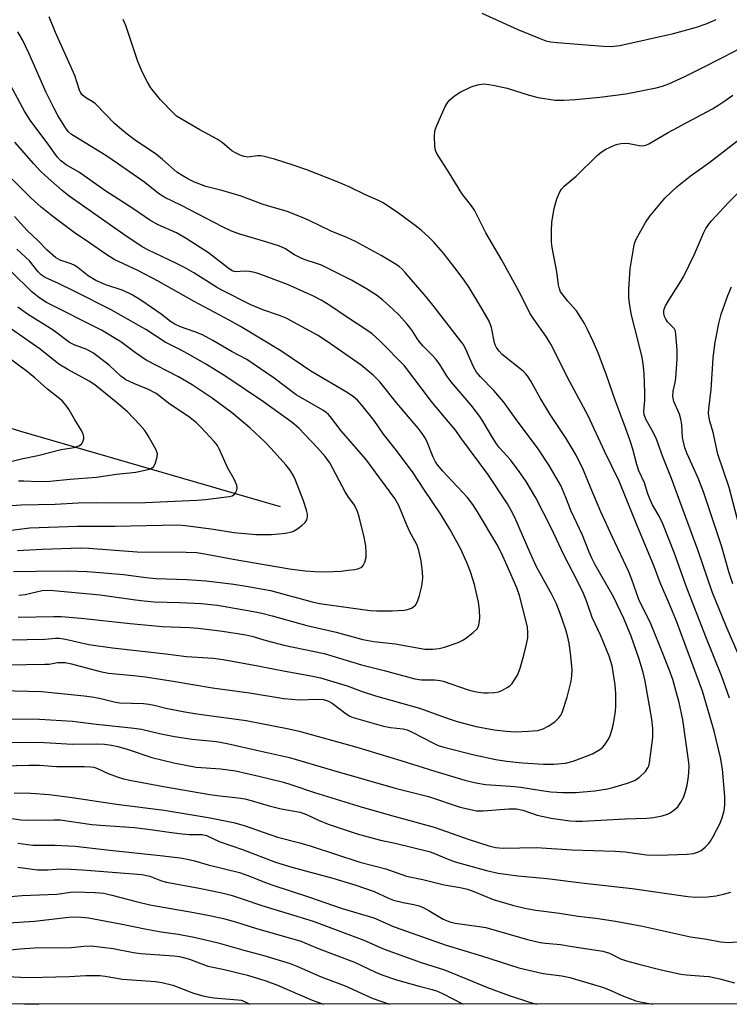
# Model space of a CAD drawing. Units: inches. Extents: x 1165771 to 1171771, y 549459 to 553459.
# Drawn here: x 1171364 to 1171553, y 549459 to 549721 of the extents above; entities that cross this region are included whole.
import ezdxf

# ---------------------------------------------------------------- set-up
doc = ezdxf.new("R2010")
doc.units = ezdxf.units.IN
doc.header["$MEASUREMENT"] = 0
for name, color, linetype in [('HYDRO-Single Line Stream', 4, 'Continuous'), ('NTRL-Trees', 3, 'Continuous'), ('Undefined', 1, 'Continuous')]:
    doc.layers.add(name, color=color, linetype=linetype)

msp = doc.modelspace()

# ---------------------------------------------------------------- linework, layer by layer
at = {"layer": 'HYDRO-Single Line Stream'}
msp.add_lwpolyline([(1171433.35, 549590.94), (1171364.23, 549610.97), (1171321.3, 549624.39)], dxfattribs=at)
at = {"layer": 'NTRL-Trees'}
msp.add_lwpolyline([(1171771.12, 550750.76), (1171771.05, 549458.63), (1170577.86, 549458.77), (1170779.37, 549683.49), (1171161.18, 550105.49), (1171485.42, 550435.55), (1171555.33, 550516.59)], close=True, dxfattribs=at)
at = {"layer": 'Undefined'}
for points, elevation in [([(1171359, 549542.1), (1171369.72, 549541.84), (1171381.07, 549540.69), (1171383.13, 549540.45), (1171385.2, 549540.09), (1171389.05, 549539.1), (1171390.49, 549538.85), (1171396.89, 549538.64), (1171398.32, 549538.5), (1171399.71, 549538.23), (1171402.82, 549537.44), (1171407.88, 549536.41), (1171411.06, 549535.91), (1171424.23, 549534.16), (1171435.55, 549531.9), (1171438.38, 549531.25), (1171453.7, 549527.03), (1171465.45, 549523.5), (1171474.47, 549520.64), (1171482.42, 549518.27), (1171484.54, 549517.7), (1171485.91, 549517.42), (1171487.96, 549517.13), (1171494.61, 549516.7), (1171497.4, 549516.43), (1171502.86, 549515.47), (1171505.38, 549515.19), (1171508.54, 549514.98), (1171511.94, 549514.97), (1171517.1, 549515.41), (1171520.43, 549515.94), (1171521.83, 549516.29), (1171525.73, 549517.49), (1171527.65, 549518.19), (1171528.9, 549518.97), (1171530.55, 549520.59), (1171531.19, 549521.53), (1171531.4, 549522.05), (1171531.6, 549522.86), (1171532.47, 549529.61), (1171532.54, 549532.04), (1171532.25, 549534.51), (1171530.43, 549544.61), (1171529.9, 549546.92), (1171528.84, 549550.4), (1171526.69, 549556.55), (1171524.74, 549561.25), (1171522.05, 549567.05), (1171517.18, 549575.53), (1171516.22, 549577.34), (1171515.55, 549578.91), (1171513.8, 549583.45), (1171510.72, 549589.81), (1171509.34, 549593.43), (1171507.97, 549596.64), (1171504.93, 549601.94), (1171501.94, 549606.4), (1171495.94, 549614.47), (1171492.85, 549618.83), (1171490.15, 549621.93), (1171486.62, 549625.53), (1171485.58, 549626.77), (1171484.73, 549628.22), (1171482.53, 549633.22), (1171481.96, 549634.19), (1171481.27, 549635.15), (1171474.04, 549644.5), (1171472.18, 549646.79), (1171466.58, 549653.32), (1171465.77, 549654.19), (1171464.94, 549654.92), (1171463.72, 549655.73), (1171460.2, 549657.83), (1171453.33, 549661.53), (1171451.05, 549662.63), (1171446.87, 549664.32), (1171440.78, 549667.23), (1171438.92, 549668.05), (1171435.15, 549669.54), (1171428.75, 549671.36), (1171422.92, 549673.56), (1171418.13, 549674.98), (1171413.46, 549676.17), (1171410.48, 549677.33), (1171408.65, 549678.19), (1171407.17, 549679.05), (1171405.8, 549680.01), (1171401.95, 549683.39), (1171400.35, 549684.69), (1171394.4, 549688.68), (1171392.53, 549690.08), (1171390.48, 549691.75), (1171389.19, 549692.93), (1171384.12, 549698.16), (1171383.24, 549698.81), (1171381.55, 549699.72), (1171380.55, 549700.58), (1171380.23, 549701.02), (1171379.87, 549701.76), (1171378.58, 549705.66), (1171373.46, 549717.17), (1171371.8, 549721.28)], 294), ([(1171486.94, 549722.23), (1171496.52, 549717.97), (1171502.25, 549715.58), (1171504.05, 549714.95), (1171505.36, 549714.69), (1171507.07, 549714.48), (1171519.32, 549713.48), (1171521.39, 549713.44), (1171523.71, 549713.66), (1171537.99, 549716.87), (1171544.16, 549718.59), (1171546.66, 549719.46), (1171549.38, 549720.56)], 296), ([(1171354.12, 549534.67), (1171369.2, 549534.51), (1171377.97, 549533.95), (1171384.39, 549533.17), (1171394.44, 549532.12), (1171396.36, 549531.79), (1171401.17, 549530.65), (1171405.14, 549529.85), (1171409.83, 549529.14), (1171416.35, 549528.53), (1171419.15, 549528.04), (1171427.78, 549526.04), (1171435.78, 549524.29), (1171447.2, 549520.87), (1171463.9, 549516.16), (1171472.73, 549513.88), (1171481.17, 549511.07), (1171485.57, 549510.14), (1171487.34, 549510.08), (1171494.13, 549510.62), (1171496.22, 549510.62), (1171497.85, 549510.26), (1171501.71, 549508.94), (1171505.4, 549508.15), (1171510.36, 549507.45), (1171512.04, 549507.33), (1171513.79, 549507.31), (1171525.13, 549507.97), (1171530.87, 549508.15), (1171532.66, 549508.31), (1171534.97, 549508.78), (1171536.37, 549509.21), (1171537.14, 549509.6), (1171538.12, 549510.24), (1171539.19, 549511.19), (1171539.99, 549512.38), (1171540.65, 549513.66), (1171541.12, 549515), (1171541.64, 549516.92), (1171541.93, 549518.57), (1171542.12, 549520.23), (1171542.15, 549522.18), (1171542.04, 549523.6), (1171540.51, 549534.28), (1171539.51, 549538.88), (1171538.4, 549543.09), (1171537.8, 549545), (1171536.84, 549547.67), (1171534.3, 549554.18), (1171531.93, 549559.85), (1171528.74, 549566.34), (1171526.95, 549571.62), (1171526.1, 549573.7), (1171521.75, 549582.88), (1171518.67, 549589.65), (1171515.97, 549595.95), (1171514.05, 549600.7), (1171512.13, 549604.73), (1171509.42, 549609.1), (1171505.18, 549615.49), (1171502.61, 549619.77), (1171499.93, 549624.58), (1171499.16, 549625.8), (1171498.59, 549626.47), (1171497.94, 549627.05), (1171492.35, 549631.51), (1171491.58, 549632.36), (1171490.91, 549633.3), (1171490.5, 549634.06), (1171490.32, 549634.6), (1171489.54, 549638.65), (1171488.96, 549640.34), (1171486.74, 549644.15), (1171483.56, 549649.27), (1171482.25, 549651.21), (1171479.82, 549654.52), (1171476.73, 549658.43), (1171474.3, 549661.23), (1171472.89, 549662.69), (1171470.8, 549664.59), (1171469.22, 549665.83), (1171464.82, 549669.09), (1171460.74, 549671.83), (1171459.43, 549672.48), (1171456.04, 549673.92), (1171451.62, 549676.05), (1171448.28, 549677.53), (1171440.37, 549680.57), (1171436.74, 549681.85), (1171431.73, 549683.45), (1171428.67, 549684.27), (1171428.11, 549684.35), (1171427.23, 549684.34), (1171424.69, 549683.97), (1171423.71, 549684.13), (1171422.66, 549684.5), (1171421.39, 549685.08), (1171420.43, 549685.64), (1171417.86, 549687.83), (1171416.53, 549688.78), (1171411.86, 549691.22), (1171405.72, 549694.86), (1171404.93, 549695.56), (1171401.46, 549699.22), (1171398.88, 549702.44), (1171397.93, 549703.92), (1171396.64, 549706.52), (1171395.41, 549709.41), (1171392.15, 549719), (1171391.52, 549720.55)], 296), ([(1171360.66, 549548.9), (1171370.63, 549549.07), (1171371.75, 549549.15), (1171374.03, 549549.55), (1171376.03, 549549.52), (1171377.74, 549549.23), (1171385.35, 549547.18), (1171387.53, 549546.72), (1171394.25, 549546.09), (1171397.38, 549545.7), (1171404.77, 549544.6), (1171415.28, 549542.8), (1171425.08, 549541.44), (1171434.28, 549540.01), (1171436.28, 549539.77), (1171438.32, 549539.65), (1171443.19, 549539.8), (1171444.81, 549539.67), (1171446.14, 549539.27), (1171447.15, 549538.77), (1171450.89, 549535.86), (1171451.87, 549535.28), (1171452.7, 549534.96), (1171460.76, 549532.6), (1171462.66, 549532.26), (1171466.06, 549531.91), (1171467.1, 549531.66), (1171468.43, 549531.05), (1171473.89, 549528.15), (1171475.36, 549527.51), (1171476.85, 549527.01), (1171484.94, 549525.03), (1171490.69, 549523.78), (1171493.53, 549523.29), (1171497.79, 549522.85), (1171503.42, 549522.51), (1171506.15, 549522.53), (1171509.23, 549522.77), (1171511.29, 549523.3), (1171516.4, 549525.25), (1171518.42, 549526.38), (1171519.09, 549526.91), (1171519.65, 549527.53), (1171520.72, 549529.18), (1171521.15, 549530.17), (1171521.59, 549531.51), (1171521.95, 549532.88), (1171522.32, 549534.87), (1171522.58, 549536.59), (1171522.69, 549537.88), (1171522.64, 549541.3), (1171522.44, 549543.6), (1171521.63, 549548.7), (1171520.87, 549551.2), (1171518.63, 549556.68), (1171516.33, 549561.52), (1171514.96, 549565.66), (1171514, 549567.94), (1171512.25, 549571.57), (1171508.92, 549578.04), (1171505.4, 549585.41), (1171501.38, 549593.32), (1171498.82, 549597.69), (1171496.94, 549600.38), (1171494.62, 549603.47), (1171491.7, 549606.66), (1171490.85, 549607.72), (1171489.81, 549609.39), (1171487.28, 549613.79), (1171486.46, 549615.02), (1171484.14, 549618.04), (1171478.82, 549624.18), (1171477.75, 549625.67), (1171475.77, 549628.84), (1171474.78, 549630.16), (1171473.84, 549631.22), (1171471.37, 549633.72), (1171470.42, 549634.82), (1171469.74, 549635.76), (1171468.46, 549637.87), (1171467.11, 549639.59), (1171464.96, 549641.91), (1171463.32, 549643.54), (1171460.51, 549646.04), (1171458.91, 549647.24), (1171456.29, 549648.96), (1171452.23, 549651.23), (1171444.25, 549655.21), (1171442.97, 549655.73), (1171439.91, 549656.67), (1171438.85, 549657.08), (1171437.11, 549657.97), (1171434.49, 549659.65), (1171433.07, 549660.28), (1171429.48, 549661.43), (1171422.58, 549663.45), (1171420.28, 549664.31), (1171417.96, 549665.42), (1171406.98, 549671.15), (1171402.58, 549673.27), (1171400.92, 549674.34), (1171397.25, 549677.24), (1171390.25, 549682.12), (1171386.82, 549684.4), (1171378.61, 549689.43), (1171377.74, 549690.04), (1171376.96, 549690.75), (1171376.31, 549691.55), (1171375.42, 549692.89), (1171374.12, 549695.06), (1171373.06, 549697.09), (1171371, 549701.2), (1171366.44, 549711.43), (1171364.63, 549715.16), (1171363.44, 549717.34)], 292), ([(1171357.66, 549528.26), (1171367.16, 549528.32), (1171370.57, 549528.25), (1171378.03, 549527.87), (1171384.31, 549527.94), (1171386.51, 549527.85), (1171388.39, 549527.59), (1171390.05, 549527.19), (1171392.82, 549526.4), (1171399.07, 549524.25), (1171404.99, 549522.9), (1171410.92, 549521.75), (1171417.45, 549521.29), (1171421.36, 549520.74), (1171427.61, 549519.36), (1171434.2, 549517.71), (1171436.14, 549517.14), (1171442.43, 549514.94), (1171455.09, 549511.09), (1171463.88, 549508.55), (1171474.32, 549505.78), (1171483.63, 549502.46), (1171488.86, 549500.77), (1171490.63, 549500.31), (1171492.64, 549500.16), (1171501.55, 549500.3), (1171510.97, 549499.7), (1171522.51, 549499.38), (1171525.16, 549499.15), (1171530.82, 549498.43), (1171534.08, 549498.27), (1171541.65, 549498.57), (1171543.35, 549498.78), (1171544.65, 549499.18), (1171545.37, 549499.55), (1171546.42, 549500.42), (1171547.37, 549501.41), (1171547.87, 549502.07), (1171548.58, 549503.27), (1171550.31, 549506.6), (1171550.96, 549508.22), (1171551.48, 549510.16), (1171551.64, 549511.58), (1171551.67, 549513.89), (1171551.08, 549521.14), (1171550.52, 549524.24), (1171548.81, 549531.29), (1171547.71, 549535.31), (1171545.7, 549541.95), (1171544.88, 549544.35), (1171538.81, 549560.54), (1171537.16, 549564.63), (1171534.4, 549571.03), (1171532.82, 549575.13), (1171528.26, 549586.15), (1171523.55, 549597.8), (1171519.67, 549605.81), (1171515.3, 549615.17), (1171510.3, 549624.35), (1171505.34, 549634.2), (1171504.09, 549636.23), (1171500.78, 549640.85), (1171499.73, 549642.47), (1171497.59, 549646.85), (1171496.18, 549649.47), (1171492.18, 549656.72), (1171488.03, 549663.8), (1171485.05, 549669.86), (1171484.24, 549671.04), (1171481.65, 549674.28), (1171478.31, 549679.81), (1171474.97, 549684.96), (1171474.66, 549685.76), (1171474.48, 549686.91), (1171474.33, 549689.57), (1171474.47, 549691), (1171474.97, 549692.36), (1171477.24, 549697.42), (1171477.8, 549698.44), (1171478.36, 549699.16), (1171479.7, 549700.28), (1171481.19, 549701.25), (1171484.15, 549702.68), (1171485.79, 549703.25), (1171486.87, 549703.42), (1171487.71, 549703.44), (1171490, 549703.11), (1171493.7, 549702.36), (1171499.54, 549700.48), (1171502, 549699.81), (1171506.54, 549699.15), (1171508.82, 549699.13), (1171511.95, 549699.3), (1171518.43, 549699.93), (1171525.32, 549700.86), (1171527.62, 549701.26), (1171533.4, 549702.43), (1171535.11, 549702.87), (1171536.74, 549703.52), (1171540.99, 549705.46), (1171545.1, 549707.44), (1171551.4, 549710.65), (1171557.56, 549713.81)], 298), ([(1171359.52, 549555.58), (1171365.91, 549555.63), (1171370.59, 549555.78), (1171373.44, 549556.01), (1171374.55, 549555.99), (1171376.16, 549555.73), (1171382.37, 549554.38), (1171388.64, 549553.47), (1171402.82, 549551.9), (1171408.38, 549551.19), (1171415.42, 549550.67), (1171418.09, 549550.34), (1171427.33, 549548.65), (1171434.59, 549547.23), (1171442.01, 549545.96), (1171444, 549545.45), (1171451.14, 549543.36), (1171455.08, 549541.87), (1171458.65, 549540.7), (1171470.37, 549537.44), (1171477.48, 549534.79), (1171480.42, 549533.84), (1171485.47, 549532.54), (1171490.29, 549531.64), (1171493.42, 549531.29), (1171495.95, 549531.14), (1171499.4, 549531.25), (1171501.85, 549531.5), (1171503.3, 549531.91), (1171504.64, 549532.59), (1171506.43, 549533.79), (1171507.47, 549534.82), (1171507.99, 549535.52), (1171508.35, 549536.27), (1171509.67, 549540.32), (1171510.72, 549544.63), (1171510.91, 549546.02), (1171510.99, 549547.67), (1171510.58, 549552.03), (1171510.23, 549554.69), (1171509.91, 549556.31), (1171509.34, 549558.28), (1171508.38, 549561.09), (1171507.58, 549563.32), (1171506.74, 549565.35), (1171505.6, 549567.67), (1171501.55, 549574.97), (1171499.8, 549578.76), (1171495.73, 549588.15), (1171494.82, 549589.96), (1171493.77, 549591.73), (1171488.6, 549599.62), (1171481.39, 549609.35), (1171480.07, 549611.25), (1171476.12, 549615.85), (1171473.58, 549618.96), (1171466.34, 549628.43), (1171459.86, 549635.06), (1171457.74, 549636.94), (1171455.84, 549638.29), (1171451.2, 549641.3), (1171446.47, 549644.54), (1171444.22, 549645.93), (1171442.19, 549646.96), (1171435.2, 549650.12), (1171427.41, 549652.99), (1171426.09, 549653.37), (1171425.03, 549653.55), (1171423.71, 549653.63), (1171421.57, 549653.51), (1171421.06, 549653.56), (1171420.51, 549653.74), (1171419.31, 549654.52), (1171414.2, 549658.5), (1171412, 549659.98), (1171408.28, 549662.3), (1171405.64, 549663.8), (1171400.79, 549665.98), (1171398.55, 549667.25), (1171394.02, 549670.36), (1171386.56, 549675.13), (1171379.88, 549679.88), (1171376.33, 549681.95), (1171374.91, 549682.97), (1171373.86, 549684.1), (1171371.71, 549687.12), (1171366.72, 549693.79), (1171365.22, 549696.19), (1171360.13, 549705.61)], 290), ([(1171552.88, 549540.07), (1171550.91, 549545.8), (1171546.62, 549556.42), (1171541.39, 549569.86), (1171538.18, 549578.81), (1171535.15, 549586.42), (1171534.18, 549588.45), (1171532.45, 549591.5), (1171531.69, 549593.08), (1171531.17, 549594.43), (1171530.29, 549597.37), (1171528.75, 549600.53), (1171528.21, 549602.22), (1171527.15, 549606.31), (1171526.34, 549608.81), (1171524.88, 549612.98), (1171522.47, 549619.35), (1171520.16, 549625.95), (1171517.96, 549631.88), (1171516.64, 549634.94), (1171515.13, 549638.13), (1171514.33, 549639.69), (1171513.46, 549641.17), (1171512.21, 549643.06), (1171509.87, 549645.64), (1171508.59, 549647.22), (1171507.95, 549648.16), (1171507.61, 549648.94), (1171507.35, 549650.05), (1171506.98, 549653.47), (1171505.67, 549659.9), (1171505.56, 549661.37), (1171505.55, 549664.31), (1171505.65, 549666.65), (1171506.22, 549670.35), (1171506.97, 549672.88), (1171507.72, 549674.78), (1171508.15, 549675.47), (1171508.87, 549676.27), (1171512.09, 549678.92), (1171517.64, 549684.4), (1171518.76, 549685.31), (1171519.95, 549686.09), (1171522.32, 549687.19), (1171523.14, 549687.46), (1171524, 549687.61), (1171525.77, 549687.67), (1171528.9, 549687.09), (1171529.74, 549687.02), (1171530.68, 549687.18), (1171531.45, 549687.52), (1171536.56, 549690.56), (1171542.74, 549693.79), (1171548.41, 549696.86), (1171550.1, 549697.86), (1171551.71, 549698.92), (1171553.81, 549700.47)], 300), ([(1171363.53, 549561.58), (1171373.05, 549561.81), (1171375.01, 549561.75), (1171380.3, 549561.38), (1171393.31, 549559.97), (1171401.86, 549559.13), (1171409.1, 549558.85), (1171411.44, 549558.69), (1171417.91, 549557.9), (1171424.15, 549556.92), (1171425.71, 549556.56), (1171429.58, 549555.4), (1171434.26, 549554.13), (1171445.02, 549551.94), (1171454.97, 549548.93), (1171460.95, 549547.44), (1171469.17, 549545.21), (1171470.95, 549544.91), (1171474.45, 549544.91), (1171475.87, 549544.79), (1171476.71, 549544.62), (1171483.31, 549542.3), (1171484.7, 549541.92), (1171486.11, 549541.68), (1171487.54, 549541.49), (1171488.67, 549541.45), (1171490.37, 549541.55), (1171491.47, 549541.75), (1171492.51, 549542.17), (1171493.75, 549542.86), (1171494.43, 549543.36), (1171495.01, 549544), (1171496.46, 549546.18), (1171497.19, 549548.08), (1171498.19, 549551.46), (1171498.88, 549554.39), (1171499.19, 549556.07), (1171499.23, 549557.49), (1171499.11, 549558.93), (1171498.89, 549560.06), (1171497.03, 549567.33), (1171496.27, 549569.38), (1171493.73, 549575.27), (1171492.18, 549578.62), (1171490.93, 549581.01), (1171485.84, 549589.64), (1171484.58, 549591.62), (1171483.17, 549593.4), (1171476.54, 549600.53), (1171475.29, 549602.06), (1171474.66, 549602.97), (1171474, 549604.17), (1171472.3, 549608.43), (1171471.82, 549609.39), (1171471.11, 549610.51), (1171470.06, 549611.85), (1171464.32, 549618.53), (1171459.81, 549624.25), (1171458.05, 549626.01), (1171454.81, 549628.62), (1171445.76, 549634.93), (1171443.22, 549636.58), (1171434.89, 549641.11), (1171433.13, 549641.85), (1171428.69, 549643.4), (1171425.49, 549644.69), (1171417.78, 549648.56), (1171416.3, 549649.4), (1171410.33, 549653.19), (1171407.84, 549654.61), (1171405.54, 549655.81), (1171398.08, 549659.33), (1171396.55, 549660.13), (1171391.68, 549663.4), (1171377.11, 549673.56), (1171375.22, 549675.1), (1171370.69, 549679.1), (1171369.41, 549680.34), (1171367.68, 549682.2), (1171362.66, 549687.98)], 288), ([(1171557.15, 549547.34), (1171552.01, 549559.19), (1171548.26, 549568.37), (1171544.6, 549579.27), (1171539.71, 549592.48), (1171537.44, 549598.5), (1171535.13, 549604.23), (1171533.44, 549608.93), (1171532.69, 549610.61), (1171530.73, 549614.09), (1171530.2, 549615.45), (1171530.14, 549616.39), (1171530.33, 549619.3), (1171530.36, 549621.38), (1171530.18, 549626.41), (1171529.93, 549628.97), (1171529.64, 549630.69), (1171528.63, 549635.06), (1171526.81, 549641.98), (1171526.26, 549645.03), (1171526.09, 549646.67), (1171526.1, 549648.83), (1171526.43, 549654.3), (1171527.44, 549660.16), (1171527.74, 549661.3), (1171528.09, 549662.12), (1171530.51, 549666.57), (1171531.66, 549668.3), (1171535.67, 549673.1), (1171538.86, 549676.11), (1171542.41, 549678.91), (1171547.67, 549682.65), (1171556.4, 549689.42)], 302), ([(1171363.68, 549567.5), (1171365.38, 549567.68), (1171369.92, 549568.67), (1171371.97, 549568.82), (1171385.33, 549567.58), (1171394.73, 549566.18), (1171397.09, 549565.92), (1171399.74, 549565.73), (1171406.53, 549565.54), (1171412.22, 549565.27), (1171416.61, 549564.83), (1171426.18, 549563.13), (1171428.44, 549562.66), (1171431.18, 549561.97), (1171440.35, 549559.43), (1171448.16, 549557.65), (1171455.3, 549555.67), (1171458.23, 549555.15), (1171463.9, 549554.48), (1171471.8, 549553.13), (1171473.88, 549553.09), (1171475.65, 549553.24), (1171477.05, 549553.63), (1171480.64, 549554.9), (1171481.71, 549555.37), (1171482.66, 549555.97), (1171484.69, 549557.52), (1171485.69, 549558.49), (1171486, 549559.01), (1171486.17, 549559.49), (1171486.46, 549561.32), (1171486.38, 549563.59), (1171486.12, 549565.56), (1171484.98, 549570.34), (1171483.99, 549573.67), (1171483.01, 549576.13), (1171481.26, 549579.92), (1171478.42, 549585.06), (1171475.99, 549589.06), (1171471.52, 549595.63), (1171468.72, 549599.99), (1171464.24, 549605.95), (1171460.8, 549610.3), (1171458.28, 549613.92), (1171455.01, 549618.03), (1171453.87, 549619.32), (1171452.78, 549620.23), (1171451.08, 549621.39), (1171441.43, 549627.09), (1171439.45, 549628.35), (1171433.42, 549632.49), (1171422.74, 549638.92), (1171419.72, 549640.61), (1171410.35, 549645.59), (1171400.79, 549651), (1171395.34, 549653.78), (1171389.11, 549656.78), (1171386.56, 549658.33), (1171382.79, 549661.01), (1171378.41, 549663.91), (1171372.73, 549668.2), (1171369.65, 549670.67), (1171367.02, 549673.07), (1171361.15, 549678.91)], 286), ([(1171553.79, 549570.48), (1171552.7, 549573.71), (1171550.83, 549580.3), (1171545.95, 549594.91), (1171544.55, 549598.61), (1171541.65, 549605.02), (1171541.01, 549606.66), (1171540.41, 549609.4), (1171540.21, 549612.87), (1171539.99, 549614.27), (1171539.58, 549615.61), (1171538.11, 549619.01), (1171537.83, 549620.33), (1171537.91, 549621.7), (1171538.44, 549624), (1171538.63, 549625.16), (1171538.94, 549630.42), (1171538.98, 549632.75), (1171538.66, 549636.8), (1171538.5, 549637.65), (1171538.18, 549638.39), (1171536.43, 549640.16), (1171535.99, 549640.84), (1171535.65, 549641.58), (1171535.47, 549642.35), (1171535.46, 549643.09), (1171535.55, 549643.58), (1171535.86, 549644.39), (1171536.9, 549646.19), (1171539.88, 549650.81), (1171540.75, 549652.31), (1171543.58, 549658.18), (1171546, 549663.73), (1171546.65, 549665), (1171547.43, 549666.16), (1171548.15, 549667.04), (1171552.63, 549671.94), (1171555.61, 549674.84)], 304), ([(1171362.28, 549573.72), (1171368.27, 549573.89), (1171376.76, 549573.9), (1171381.92, 549573.76), (1171384.24, 549573.6), (1171391.55, 549572.96), (1171397.59, 549572.17), (1171400.3, 549571.92), (1171408.46, 549571.61), (1171413.54, 549571.28), (1171420.97, 549570.36), (1171424.19, 549569.88), (1171430.73, 549568.7), (1171441.82, 549565.72), (1171443.77, 549565.27), (1171457.22, 549563.38), (1171458.96, 549563.3), (1171463.11, 549563.29), (1171466.32, 549563.5), (1171467.18, 549563.65), (1171468.22, 549564.02), (1171468.9, 549564.44), (1171469.28, 549564.84), (1171469.87, 549565.8), (1171470.41, 549567.39), (1171471.03, 549569.89), (1171471.3, 549571.96), (1171471.21, 549573.71), (1171470.85, 549576.62), (1171470.23, 549579.37), (1171469.73, 549580.75), (1171467.7, 549584.53), (1171466.8, 549586.54), (1171464.87, 549591.31), (1171463.82, 549593.2), (1171456.08, 549603.67), (1171449.56, 549611.19), (1171446.68, 549614.93), (1171446.13, 549615.54), (1171445.57, 549616.01), (1171444.6, 549616.66), (1171437.57, 549620.79), (1171431.72, 549625.21), (1171426.12, 549629.02), (1171424.36, 549630.14), (1171420.48, 549632.23), (1171415.32, 549635.24), (1171412.56, 549636.67), (1171410.54, 549637.54), (1171406.78, 549638.8), (1171405.25, 549639.54), (1171404.06, 549640.28), (1171401.58, 549642.17), (1171396.42, 549645.78), (1171393.85, 549647.31), (1171391.44, 549648.48), (1171386.88, 549650.03), (1171384.19, 549651.14), (1171382.18, 549652.37), (1171379.48, 549654.57), (1171378.57, 549655.17), (1171377.63, 549655.62), (1171374.72, 549656.56), (1171373.47, 549657.3), (1171371.24, 549659.19), (1171368.81, 549661.71), (1171365.9, 549664.49), (1171362.51, 549668.16)], 284), ([(1171363.3, 549579.32), (1171369.92, 549579.67), (1171380.19, 549580.01), (1171382.34, 549579.93), (1171395.18, 549578.99), (1171408.24, 549578.89), (1171411.09, 549578.77), (1171413.67, 549578.39), (1171420.79, 549577.06), (1171435.79, 549574.51), (1171439.97, 549573.95), (1171442.49, 549573.74), (1171445.33, 549573.67), (1171449.53, 549573.89), (1171451.32, 549574.07), (1171453.12, 549574.31), (1171454.26, 549574.57), (1171454.99, 549574.95), (1171455.34, 549575.32), (1171455.82, 549576.24), (1171456.17, 549577.54), (1171456.2, 549578.64), (1171456.06, 549580.59), (1171455.65, 549582.86), (1171454.32, 549588.3), (1171453.9, 549589.68), (1171453.08, 549591.39), (1171451.32, 549593.78), (1171450.6, 549594.92), (1171446.52, 549602.62), (1171445.25, 549604.38), (1171443.25, 549606.61), (1171438.23, 549611.88), (1171436.47, 549613.41), (1171428.84, 549618.87), (1171418.78, 549625.64), (1171413.69, 549628.78), (1171410.09, 549630.88), (1171406.94, 549632.59), (1171402.64, 549634.72), (1171397.49, 549638.1), (1171388.28, 549643.36), (1171378.45, 549648.37), (1171374.22, 549650.4), (1171370.74, 549651.93), (1171369.62, 549652.65), (1171368.85, 549653.48), (1171366.5, 549656.39), (1171363.16, 549659.53)], 282), ([(1171359.58, 549584.5), (1171366.67, 549585.35), (1171379.18, 549585.81), (1171389.22, 549585.8), (1171406.06, 549586.13), (1171408.03, 549585.96), (1171415.56, 549585.06), (1171420.96, 549584.17), (1171423, 549583.93), (1171426.83, 549583.62), (1171430.97, 549583.64), (1171434.69, 549583.98), (1171436.36, 549584.3), (1171437.03, 549584.59), (1171437.99, 549585.2), (1171439.14, 549586.06), (1171439.96, 549586.81), (1171440.36, 549587.47), (1171440.53, 549588.2), (1171440.54, 549588.98), (1171440.32, 549590.08), (1171439.51, 549592.55), (1171437.33, 549598.04), (1171436.73, 549599.38), (1171435.83, 549600.83), (1171434.76, 549602.16), (1171430.92, 549606.46), (1171429.17, 549608.27), (1171425.21, 549612.01), (1171420.7, 549615.82), (1171415.21, 549619.85), (1171409.85, 549623.43), (1171406.18, 549625.58), (1171397.61, 549629.97), (1171394.72, 549631.95), (1171390.85, 549634.86), (1171385.72, 549637.93), (1171371.1, 549645.33), (1171369.25, 549646.45), (1171367.29, 549648.03), (1171361.52, 549653.76)], 280), ([(1171359.32, 549591.15), (1171364.3, 549591.53), (1171373.36, 549591.71), (1171379.52, 549591.98), (1171384.48, 549592.07), (1171395.44, 549592.03), (1171411.09, 549592.74), (1171413.39, 549592.93), (1171419.69, 549593.71), (1171420.49, 549593.91), (1171421.12, 549594.31), (1171421.43, 549594.71), (1171421.75, 549595.41), (1171421.84, 549595.9), (1171421.71, 549596.71), (1171421.01, 549598.32), (1171419.33, 549601.27), (1171417.07, 549606.41), (1171416.56, 549607.24), (1171415.67, 549608.34), (1171412.27, 549612.08), (1171411, 549613.32), (1171408.9, 549614.99), (1171403.92, 549618.26), (1171400.25, 549621.08), (1171398.24, 549622.19), (1171394.28, 549623.75), (1171392.23, 549624.75), (1171390.89, 549625.73), (1171387.81, 549628.59), (1171383.55, 549631.86), (1171381.8, 549632.81), (1171378.39, 549634.04), (1171377.2, 549634.63), (1171372.8, 549637.91), (1171366.04, 549642.25), (1171363.4, 549644.08)], 278), ([(1171363.61, 549597.89), (1171364.99, 549597.9), (1171369, 549597.73), (1171371.91, 549597.8), (1171377.33, 549598.34), (1171384.34, 549598.89), (1171389.67, 549599.67), (1171394.83, 549600.19), (1171398.51, 549601.01), (1171399.24, 549601.33), (1171399.61, 549601.67), (1171400.1, 549602.62), (1171400.55, 549604.26), (1171400.59, 549605.07), (1171400.25, 549606.11), (1171398.14, 549609.88), (1171397.24, 549611.26), (1171395.91, 549612.8), (1171392.62, 549616.25), (1171389.61, 549618.82), (1171383.89, 549623.38), (1171382.41, 549624.36), (1171376.72, 549627.47), (1171374.39, 549628.94), (1171369.34, 549632.92), (1171359.7, 549639.63)], 276), ([(1171357.28, 549601.98), (1171364.4, 549603.75), (1171368.73, 549604.57), (1171374.96, 549606.22), (1171378.4, 549606.74), (1171379.71, 549607.19), (1171380.35, 549607.62), (1171380.78, 549608.27), (1171381.01, 549609.03), (1171381.04, 549609.55), (1171380.84, 549610.3), (1171380.35, 549611.27), (1171378.51, 549614.27), (1171377.14, 549616.78), (1171376.29, 549617.95), (1171375.32, 549619.05), (1171374.57, 549619.72), (1171371.32, 549622.27), (1171368.04, 549625.22), (1171366.04, 549626.88), (1171360.53, 549630.99)], 274), ([(1171359.76, 549522.07), (1171366.32, 549522.24), (1171369.21, 549522.21), (1171373.75, 549521.86), (1171381.16, 549521.9), (1171382.87, 549521.83), (1171383.67, 549521.7), (1171384.61, 549521.4), (1171387.51, 549520.01), (1171389.92, 549519.12), (1171391.55, 549518.64), (1171393.73, 549518.13), (1171402.2, 549516.56), (1171414.57, 549514.46), (1171417.19, 549514.08), (1171422.11, 549513.54), (1171423.86, 549513.26), (1171425.59, 549512.87), (1171430.37, 549511.45), (1171433.53, 549510.61), (1171438.56, 549509.72), (1171440.33, 549509.1), (1171443.52, 549507.57), (1171446.07, 549506.51), (1171453.76, 549503.98), (1171459.97, 549502.3), (1171463.89, 549501.46), (1171472.95, 549499.28), (1171474.18, 549498.87), (1171477.76, 549497.34), (1171479.88, 549496.57), (1171488.25, 549494.26), (1171491.33, 549493.53), (1171496.58, 549492.8), (1171504.39, 549492.13), (1171513.54, 549490.98), (1171527.03, 549489.41), (1171541.8, 549487.31), (1171543.9, 549487.13), (1171547.03, 549487.26), (1171549.32, 549487.47), (1171551.33, 549487.91), (1171553.3, 549488.47)], 300), ([(1171362.44, 549514.92), (1171366.88, 549514.77), (1171371.73, 549514.45), (1171377.93, 549513.63), (1171389.67, 549511.91), (1171402.43, 549510.31), (1171414.66, 549508.25), (1171420.87, 549506.98), (1171423.72, 549506.16), (1171432.54, 549503.05), (1171438.51, 549501.58), (1171441.54, 549500.74), (1171454.5, 549496.44), (1171461.41, 549494.71), (1171466.88, 549492.73), (1171471.23, 549491.83), (1171476.97, 549490.45), (1171481.16, 549489.74), (1171483.17, 549489.26), (1171484.82, 549488.66), (1171490.01, 549486.48), (1171495.17, 549484.99), (1171498.46, 549484.23), (1171501.33, 549483.68), (1171507.63, 549482.91), (1171512.59, 549482.1), (1171517.35, 549481.55), (1171522.54, 549480.77), (1171529.79, 549479.45), (1171542.56, 549476.59), (1171546.87, 549475.97), (1171550.55, 549475.22), (1171552.59, 549475.05), (1171556.26, 549475.31)], 302), ([(1171355.31, 549508.99), (1171364.23, 549507.69), (1171366.03, 549507.6), (1171372.99, 549507.73), (1171374.67, 549507.69), (1171383.09, 549506.47), (1171385.45, 549506.24), (1171394.45, 549505.68), (1171398.71, 549505.17), (1171404.33, 549504.31), (1171407.18, 549503.97), (1171409.17, 549503.81), (1171412.49, 549503.83), (1171413.68, 549503.5), (1171417.07, 549501.95), (1171423.25, 549499.79), (1171432.02, 549496.45), (1171436.4, 549495.07), (1171447.34, 549492.16), (1171453.44, 549490.28), (1171458.31, 549488.62), (1171462.1, 549486.84), (1171463.47, 549486.33), (1171465.99, 549485.71), (1171468.9, 549485.18), (1171470.28, 549484.82), (1171471.34, 549484.37), (1171473.14, 549483.41), (1171476.7, 549481.26), (1171478.47, 549480.53), (1171479.9, 549480.25), (1171486.3, 549479.36), (1171488.01, 549479.03), (1171499.1, 549475.84), (1171502.53, 549475.07), (1171503.96, 549474.86), (1171507.9, 549474.54), (1171511.01, 549474), (1171519.2, 549472.78), (1171520.98, 549472.2), (1171523.86, 549470.73), (1171525.46, 549470.16), (1171528.75, 549469.29), (1171534.74, 549467.83), (1171539.94, 549466.67), (1171541.49, 549466.46), (1171546.08, 549466.15), (1171547.5, 549465.99), (1171550.3, 549465.39), (1171554.27, 549464.38)], 304)]:
    msp.add_lwpolyline(points, dxfattribs=dict(at, elevation=elevation))
for points in [[(1171556.04, 549583.88, 306), (1171552.79, 549596.08, 306), (1171549.82, 549604.98, 306), (1171548.56, 549610.7, 306), (1171547.7, 549613.75, 306), (1171547.42, 549615.09, 306), (1171547.33, 549615.89, 306), (1171547.37, 549617.03, 306), (1171548.07, 549622.16, 306), (1171548.59, 549630.48, 306), (1171548.82, 549632.75, 306), (1171549.13, 549634.74, 306), (1171550.11, 549639.77, 306), (1171550.72, 549642.23, 306), (1171552.47, 549647.17, 306), (1171553.46, 549649.52, 306)], [(1171363.41, 549501.48, 306), (1171367.42, 549501, 306), (1171373.35, 549500.96, 306), (1171378.67, 549500.66, 306), (1171387.89, 549499.6, 306), (1171401.33, 549498.24, 306), (1171406.63, 549497.56, 306), (1171408.6, 549497.22, 306), (1171410.46, 549496.78, 306), (1171414.15, 549495.73, 306), (1171422.48, 549493.68, 306), (1171424.71, 549492.88, 306), (1171429.34, 549490.99, 306), (1171431.3, 549490.3, 306), (1171440.86, 549487.25, 306), (1171449.77, 549484.08, 306), (1171458.19, 549481.6, 306), (1171463.65, 549479.22, 306), (1171477.46, 549474.33, 306), (1171486.86, 549471.57, 306), (1171496.83, 549468.36, 306), (1171503.34, 549466.85, 306), (1171508.27, 549466.22, 306), (1171510.38, 549465.78, 306), (1171519.09, 549463.19, 306), (1171521.13, 549462.37, 306), (1171524.21, 549460.95, 306), (1171527.96, 549459.58, 306), (1171529.55, 549459.21, 306), (1171532.5, 549458.66, 306)], [(1171363.44, 549495.11, 308), (1171368.65, 549494.39, 308), (1171371.42, 549494.37, 308), (1171374.88, 549494.67, 308), (1171377.51, 549494.61, 308), (1171380.63, 549494.43, 308), (1171396.42, 549493.19, 308), (1171398.54, 549492.71, 308), (1171401.7, 549491.49, 308), (1171402.97, 549491.12, 308), (1171411.74, 549489.51, 308), (1171417.72, 549488.29, 308), (1171420.22, 549487.68, 308), (1171423.47, 549486.63, 308), (1171428.4, 549484.89, 308), (1171442.03, 549480.75, 308), (1171455.53, 549475.65, 308), (1171460.94, 549473.26, 308), (1171470.79, 549469.74, 308), (1171476.99, 549467.76, 308), (1171482.92, 549465.43, 308), (1171488.44, 549463.11, 308), (1171494.25, 549461, 308), (1171499.63, 549459.22, 308), (1171501.56, 549458.66, 308)], [(1171352.05, 549486.51, 310), (1171364.57, 549487.6, 310), (1171373.79, 549487.89, 310), (1171377.47, 549488.48, 310), (1171378.44, 549488.57, 310), (1171384, 549488.39, 310), (1171386.35, 549488.18, 310), (1171388.49, 549487.7, 310), (1171394.9, 549485.95, 310), (1171398.59, 549485.1, 310), (1171410.28, 549483.08, 310), (1171414.89, 549482.18, 310), (1171418.18, 549481.44, 310), (1171421.38, 549480.54, 310), (1171426.68, 549478.86, 310), (1171438.75, 549475.44, 310), (1171443.64, 549473.42, 310), (1171453.1, 549469.8, 310), (1171458.7, 549467.14, 310), (1171460.6, 549466.37, 310), (1171464.28, 549465.16, 310), (1171470.31, 549463.42, 310), (1171473.79, 549462.56, 310), (1171474.9, 549462.2, 310), (1171476.48, 549461.49, 310), (1171482.02, 549458.67, 310)], [(1171358.16, 549480.11, 312), (1171367.84, 549480.79, 312), (1171376.99, 549481.83, 312), (1171379.49, 549481.89, 312), (1171382.29, 549481.67, 312), (1171391.24, 549479.96, 312), (1171397.68, 549478.62, 312), (1171401.61, 549477.95, 312), (1171406.14, 549477.32, 312), (1171410.34, 549476.49, 312), (1171416.73, 549474.95, 312), (1171423.59, 549473.03, 312), (1171428.94, 549471.62, 312), (1171435.9, 549469.53, 312), (1171437.7, 549468.82, 312), (1171444.19, 549465.92, 312), (1171450.62, 549463.59, 312), (1171457.78, 549460.25, 312), (1171462.43, 549458.67, 312)], [(1171360.5, 549473.06, 314), (1171364.03, 549473.4, 314), (1171367.91, 549473.64, 314), (1171377.72, 549473.75, 314), (1171381.04, 549474.14, 314), (1171383, 549474.2, 314), (1171388.8, 549473.45, 314), (1171394.21, 549472.43, 314), (1171396.16, 549472.14, 314), (1171405, 549471.55, 314), (1171406.44, 549471.38, 314), (1171409.12, 549470.61, 314), (1171414.02, 549468.81, 314), (1171418.04, 549467.97, 314), (1171424.56, 549466.42, 314), (1171429.5, 549464.89, 314), (1171432.6, 549463.73, 314), (1171441.83, 549459.69, 314), (1171444.79, 549458.67, 314)], [(1171330.2, 549458.68, 316), (1171336.33, 549460.87, 316), (1171338.43, 549461.54, 316), (1171349.91, 549464.14, 316), (1171354.72, 549465.53, 316), (1171357.13, 549466.01, 316), (1171358.86, 549466.09, 316), (1171364.11, 549465.83, 316), (1171366.51, 549465.8, 316), (1171377.12, 549466, 316), (1171381.51, 549466.28, 316), (1171385.27, 549466.29, 316), (1171386.68, 549466.14, 316), (1171391.31, 549465.32, 316), (1171400.08, 549464.67, 316), (1171401.8, 549464.46, 316), (1171404.66, 549463.76, 316), (1171410.23, 549461.61, 316), (1171413.02, 549460.76, 316), (1171415.61, 549460.35, 316), (1171422.05, 549459.84, 316), (1171422.88, 549459.7, 316), (1171423.61, 549459.47, 316), (1171425.16, 549458.67, 316)], [(1171365.26, 549458.68, 318), (1171367.01, 549458.79, 318), (1171369, 549458.68, 318)]]:
    msp.add_polyline3d(points, dxfattribs=at)

doc.saveas('drawing.dxf')
